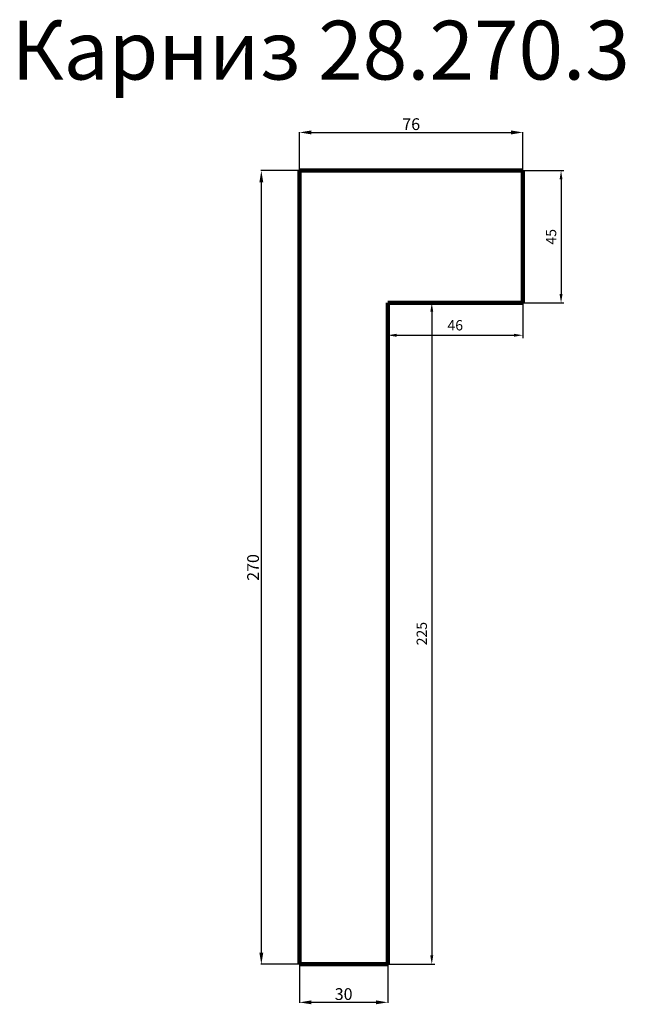
# Model space of a CAD drawing. Units: millimetres. Extents: x 2318 to 4379, y 38114 to 41464.
import ezdxf

# ---------------------------------------------------------------- set-up
doc = ezdxf.new("R2010")
doc.units = ezdxf.units.MM
doc.dimstyles.new('Копия ISO-25', dxfattribs={"dimtxt": 40, "dimasz": 40, "dimexe": 1.25, "dimexo": 0.625, "dimgap": 3, "dimtad": 1, "dimlfac": 0.1, "dimtxsty": 'Standard', "dimcen": 2.5, "dimadec": 0, "dimazin": 0, "dimtfac": 1, "dimtmove": 0, "dimatfit": 3, "dimfxl": 1, "dimarcsym": 0})
doc.dimstyles.new('Копия(2) ISO-25', dxfattribs={"dimtxt": 35, "dimasz": 30, "dimexe": 10, "dimexo": 0, "dimgap": 12, "dimtad": 1, "dimdec": 1, "dimlfac": 0.1, "dimtxsty": 'Standard', "dimcen": 2.5, "dimadec": 0, "dimazin": 0, "dimtfac": 1, "dimtdec": 1, "dimtmove": 0, "dimatfit": 3, "dimfxl": 1, "dimtfillclr": 256, "dimlwd": 25, "dimarcsym": 0})

# ---------------------------------------------------------------- blocks, each defined once
blk = doc.blocks.new('*D19')
at = {"color": 0, "lineweight": -2}
for p, q in [((3270, 40950.6), (3270, 41081.2)), ((3310, 41080), (3990, 41080)), ((4030, 40950.6), (4030, 41081.2))]:
    blk.add_line(p, q, dxfattribs=at)
at = {"color": 0}
for points in [[(3310, 41086.7), (3310, 41073.3), (3270, 41080)], [(3990, 41086.7), (3990, 41073.3), (4030, 41080)]]:
    blk.add_solid(points, dxfattribs=at)
at = {"layer": 'Defpoints', "color": 0}
for p in [(4030, 41080), (3270, 40950), (4030, 40950)]:
    blk.add_point(p, dxfattribs=at)
at = {"color": 0, "insert": (3650, 41103), "char_height": 40, "attachment_point": 5}
blk.add_mtext('76', dxfattribs=at)
blk = doc.blocks.new('*D20')
at = {"color": 0, "lineweight": -2}
for p, q in [((3269.4, 40950), (3138.8, 40950)), ((3140, 38290), (3140, 40910)), ((3269.4, 38250), (3138.8, 38250))]:
    blk.add_line(p, q, dxfattribs=at)
at = {"color": 0}
for points in [[(3133.3, 40910), (3146.7, 40910), (3140, 40950)], [(3133.3, 38290), (3146.7, 38290), (3140, 38250)]]:
    blk.add_solid(points, dxfattribs=at)
at = {"layer": 'Defpoints', "color": 0}
for p in [(3140, 40950), (3270, 40950), (3270, 38250)]:
    blk.add_point(p, dxfattribs=at)
at = {"color": 0, "insert": (3117, 39600), "char_height": 40, "attachment_point": 5, "rotation": 90}
blk.add_mtext('270', dxfattribs=at)
blk = doc.blocks.new('*D21')
at = {"color": 0, "lineweight": -2}
for p, q in [((3270, 38250), (3270, 38119.4)), ((3570, 38250), (3570, 38119.4)), ((3530, 38120.6), (3310, 38120.6))]:
    blk.add_line(p, q, dxfattribs=at)
at = {"color": 0}
for points in [[(3310, 38127.3), (3310, 38114), (3270, 38120.6)], [(3530, 38127.3), (3530, 38114), (3570, 38120.6)]]:
    blk.add_solid(points, dxfattribs=at)
at = {"layer": 'Defpoints', "color": 0}
for p in [(3270, 38250.6), (3570, 38250.6), (3270, 38120.6)]:
    blk.add_point(p, dxfattribs=at)
at = {"color": 0, "insert": (3420, 38143.6), "char_height": 40, "attachment_point": 5}
blk.add_mtext('30', dxfattribs=at)
blk = doc.blocks.new('*D22')
at = {"color": 0, "lineweight": -2}
for p, q in [((4030, 40950), (4170, 40950)), ((4030, 40500), (4170, 40500))]:
    blk.add_line(p, q, dxfattribs=at)
at = {"color": 0, "lineweight": 25}
blk.add_line((4160, 40920), (4160, 40530), dxfattribs=at)
at = {"color": 0}
for points in [[(4155, 40920), (4165, 40920), (4160, 40950)], [(4155, 40530), (4165, 40530), (4160, 40500)]]:
    blk.add_solid(points, dxfattribs=at)
at = {"layer": 'Defpoints', "color": 0}
for p in [(4030, 40950), (4030, 40500), (4160, 40500)]:
    blk.add_point(p, dxfattribs=at)
at = {"color": 0, "insert": (4130.5, 40725), "char_height": 35, "attachment_point": 5, "rotation": 90}
blk.add_mtext('45', dxfattribs=at)
blk = doc.blocks.new('*D23')
at = {"color": 0, "lineweight": -2}
for p, q in [((3570, 40500), (3570, 40380)), ((4030, 40500), (4030, 40380))]:
    blk.add_line(p, q, dxfattribs=at)
at = {"color": 0, "lineweight": 25}
blk.add_line((3600, 40390), (4000, 40390), dxfattribs=at)
at = {"color": 0}
for points in [[(3600, 40395), (3600, 40385), (3570, 40390)], [(4000, 40395), (4000, 40385), (4030, 40390)]]:
    blk.add_solid(points, dxfattribs=at)
at = {"layer": 'Defpoints', "color": 0}
for p in [(3570, 40500), (4030, 40500), (4030, 40390)]:
    blk.add_point(p, dxfattribs=at)
at = {"color": 0, "insert": (3800, 40419.5), "char_height": 35, "attachment_point": 5}
blk.add_mtext('46', dxfattribs=at)
blk = doc.blocks.new('*D24')
at = {"color": 0, "lineweight": -2}
for p, q in [((3570, 40500), (3730, 40500)), ((3570, 38250), (3730, 38250))]:
    blk.add_line(p, q, dxfattribs=at)
at = {"color": 0, "lineweight": 25}
blk.add_line((3720, 40470), (3720, 38280), dxfattribs=at)
at = {"color": 0}
for points in [[(3715, 40470), (3725, 40470), (3720, 40500)], [(3715, 38280), (3725, 38280), (3720, 38250)]]:
    blk.add_solid(points, dxfattribs=at)
at = {"layer": 'Defpoints', "color": 0}
for p in [(3570, 40500), (3570, 38250), (3720, 38250)]:
    blk.add_point(p, dxfattribs=at)
at = {"color": 0, "insert": (3690.5, 39375), "char_height": 35, "attachment_point": 5, "rotation": 90}
blk.add_mtext('225', dxfattribs=at)

msp = doc.modelspace()

# ---------------------------------------------------------------- linework, layer by layer
at = {"color": 0, "lineweight": 106}
for p, q in [((3270, 38250), (3270, 40950)), ((3270, 40950), (4030, 40950)), ((4030, 40950), (4030, 40500)), ((4030, 40500), (3570, 40500)), ((3570, 40500), (3570, 38250)), ((3270, 38250), (3570, 38250))]:
    msp.add_line(p, q, dxfattribs=at)

# ---------------------------------------------------------------- texts
at = {"insert": (2290, 41460), "char_height": 200, "attachment_point": 1}
msp.add_mtext_dynamic_manual_height_columns('Карниз 28.270.3', width=3440, gutter_width=12.5, heights=[0], dxfattribs=at)

# ---------------------------------------------------------------- dimensions: what is measured, and where the dimension line sits
at = {"color": 0}
for base, p1, p2, text, dimstyle, picture, middle in [((4030, 41080), (3270, 40950), (4030, 40950), '76', 'Копия ISO-25', '*D19', (3650, 41103)), ((4030, 40390), (3570, 40500), (4030, 40500), '46', 'Копия(2) ISO-25', '*D23', (3800, 40419.5))]:
    dim = msp.add_linear_dim(base=base, p1=p1, p2=p2, text=text, dimstyle=dimstyle, dxfattribs=at)
    dim.commit()
    dim.dimension.update_dxf_attribs({"geometry": picture, "text_midpoint": middle})
for base, p1, p2, angle, text, dimstyle, picture, middle in [((3140, 40950), (3270, 38250), (3270, 40950), 90, '270', 'Копия ISO-25', '*D20', (3117, 39600)), ((4160, 40500), (4030, 40950), (4030, 40500), 90, '45', 'Копия(2) ISO-25', '*D22', (4130.5, 40725)), ((3720, 38250), (3570, 40500), (3570, 38250), 90, '225', 'Копия(2) ISO-25', '*D24', (3690.5, 39375)), ((3270, 38120.625), (3570, 38250.625), (3270, 38250.625), 180, '30', 'Копия ISO-25', '*D21', (3420, 38143.625))]:
    dim = msp.add_linear_dim(base=base, p1=p1, p2=p2, angle=angle, text=text, dimstyle=dimstyle, dxfattribs=at)
    dim.commit()
    dim.dimension.update_dxf_attribs({"geometry": picture, "text_midpoint": middle})

doc.saveas('drawing.dxf')
